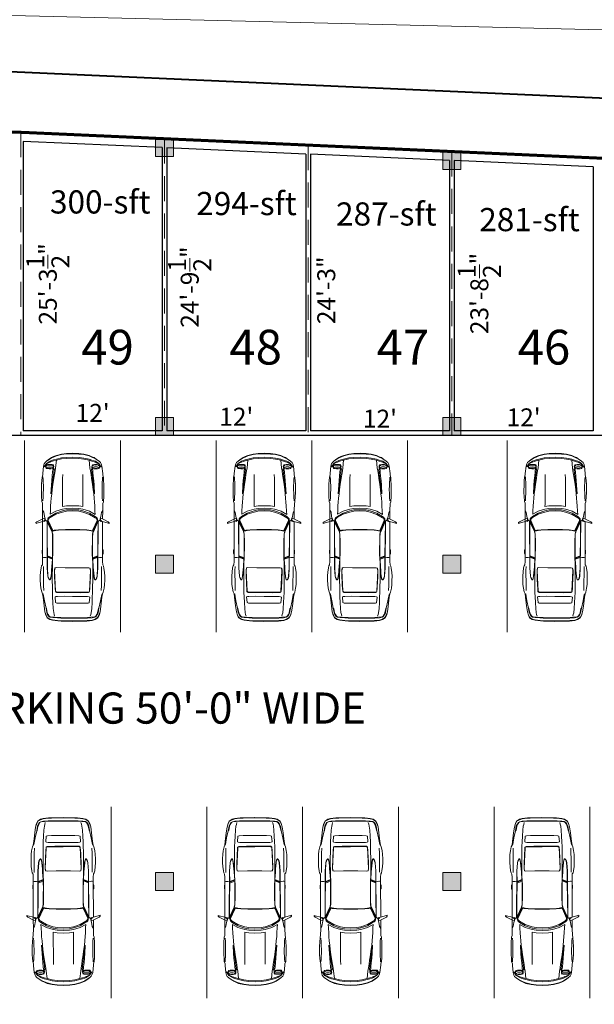
# Model space of a CAD drawing. Units: inches. Extents: x -754208 to 56007, y -177579 to -2171.
# Drawn here: x -750726 to -750150, y -3776 to -2789 of the extents above; entities that cross this region are included whole.
import ezdxf

# ---------------------------------------------------------------- set-up
doc = ezdxf.new("R2010")
doc.units = ezdxf.units.IN
doc.header["$LTSCALE"] = 50
doc.header["$MEASUREMENT"] = 0
doc.linetypes.add('DASHED', pattern=[0.75, 0.5, -0.25])
for name, color, linetype, lineweight in [('BLOCK', 7, 'Continuous', 30), ('BOUNDRY', 1, 'Continuous', 40), ('car', 7, 'Continuous', 15), ('center line', 7, 'DASHED', 20), ('column', 7, 'Continuous', 0), ('DIMENSION', 7, 'Continuous', 20), ('FURNITURE', 1, 'Continuous', 0), ('PLOT', 7, 'Continuous', 25), ('TEXT', 7, 'Continuous', 20)]:
    doc.layers.add(name, color=color, linetype=linetype, lineweight=lineweight)
doc.styles.add('T24', font='arial.ttf', dxfattribs={"height": 18})
doc.styles.add('T48', font='arial.ttf', dxfattribs={"height": 60})
doc.dimstyles.new('D24', dxfattribs={"dimtxt": 18, "dimasz": 3, "dimexe": 9, "dimexo": 3, "dimgap": 3, "dimtad": 0, "dimdec": 1, "dimzin": 0, "dimdsep": 46, "dimlunit": 4, "dimtxsty": 'T24', "dimblk": 'DOTBLANK', "dimcen": 24, "dimse1": 1, "dimse2": 1, "dimsd1": 1, "dimsd2": 1, "dimadec": 0, "dimazin": 0, "dimtfac": 1, "dimtdec": 1, "dimtofl": 0, "dimtmove": 0, "dimatfit": 3, "dimldrblk": 'OPEN30', "dimfxl": 0, "dimtolj": 1, "dimtzin": 0, "dimarcsym": 0})
doc.dimstyles.new('D48-1', dxfattribs={"dimtxt": 144, "dimasz": 6.5, "dimexe": 10.125, "dimexo": 4.25, "dimgap": 3, "dimtad": 0, "dimdec": 0, "dimzin": 0, "dimdsep": 46, "dimlunit": 4, "dimtxsty": 'T48', "dimblk": 'DOTBLANK', "dimcen": 24, "dimadec": 0, "dimazin": 0, "dimtfac": 1, "dimtdec": 0, "dimtofl": 0, "dimtmove": 0, "dimatfit": 3, "dimldrblk": 'OPEN30', "dimfxl": 0, "dimtolj": 1, "dimtzin": 0, "dimlwd": 5, "dimlwe": 5, "dimarcsym": 0})

# ---------------------------------------------------------------- blocks, each defined once
blk = doc.blocks.new('_DotBlank')
at = {"color": 0, "linetype": 'ByBlock', "lineweight": -2}
blk.add_line((-0.5, 0), (-1, 0), dxfattribs=at)
blk.add_circle((0, 0), 0.5, dxfattribs=at)
blk = doc.blocks.new('*D1904')
at = {"layer": 'Defpoints', "color": 0}
for p in [(-753671.24, -2805.37), (-749020.56, -2826.81), (-749022.77, -2918.06)]:
    blk.add_point(p, dxfattribs=at)
at = {"layer": 'DIMENSION', "color": 0, "lineweight": 5}
for p, q in [((-753671.14, -2801.12), (-753668.78, -2703.99)), ((-753662.53, -2714.27), (-751474.1, -2767.33)), ((-749027.06, -2826.65), (-751215.49, -2773.6)), ((-749022.67, -2913.81), (-749020.31, -2816.69))]:
    blk.add_line(p, q, dxfattribs=at)
at = {"layer": 'DIMENSION', "color": 0, "lineweight": 5, "xscale": 6.5, "yscale": 6.5, "zscale": 6.5}
for p, rotation in [((-753669.03, -2714.12), 178.6112181980751), ((-749020.56, -2826.81), 358.6112181980751)]:
    blk.add_blockref('_DotBlank', p, dxfattribs=dict(at, rotation=rotation))
at = {"layer": 'DIMENSION', "color": 0, "insert": (-751344.79, -2770.46), "char_height": 60, "attachment_point": 5, "rotation": 358.61122, "style": 'T48'}
blk.add_mtext('\\A1;387\'-6"', dxfattribs=at)
blk = doc.blocks.new('_Open30')
at = {"color": 0, "linetype": 'ByBlock', "lineweight": -2}
for p, q in [((-1, 0.27), (0, 0)), ((0, 0), (-1, -0.27)), ((0, 0), (-1, 0))]:
    blk.add_line(p, q, dxfattribs=at)
blk = doc.blocks.new('TYRTYRTUYUKUIK')
at = {"layer": 'column'}
h = blk.add_hatch(color=256, dxfattribs=at)
h.dxf.hatch_style = 1
h.paths.add_polyline_path([(-155011.55, -7468.71), (-155029.55, -7468.71), (-155029.55, -7486.71), (-155011.55, -7486.71)])
blk.add_lwpolyline([(-155011.55, -7468.71), (-155029.55, -7468.71), (-155029.55, -7486.71), (-155011.55, -7486.71)], close=True, dxfattribs=at)
blk = doc.blocks.new('*D1906')
at = {"layer": 'Defpoints', "color": 0}
for p in [(-749022.77, -2918.06), (-748975.49, -2945.86), (-750443.43, -5334.47)]:
    blk.add_point(p, dxfattribs=at)
at = {"layer": 'DIMENSION', "color": 0, "lineweight": 5}
for p, q in [((-749019.11, -2920.22), (-748966.76, -2950.99)), ((-748978.78, -2951.46), (-749619.99, -4042.11)), ((-750392.85, -5356.67), (-749751.64, -4266.03)), ((-750439.77, -5336.62), (-750387.42, -5367.4))]:
    blk.add_line(p, q, dxfattribs=at)
at = {"layer": 'DIMENSION', "color": 0, "lineweight": 5, "xscale": 6.5, "yscale": 6.5, "zscale": 6.5}
for p, rotation in [((-748975.49, -2945.86), 59.54774714256198), ((-750396.15, -5362.27), 239.547747142562)]:
    blk.add_blockref('_DotBlank', p, dxfattribs=dict(at, rotation=rotation))
at = {"layer": 'DIMENSION', "color": 0, "insert": (-749685.82, -4154.07), "char_height": 60, "attachment_point": 5, "rotation": 59.54775, "style": 'T48'}
blk.add_mtext('\\A1;233\'-7"', dxfattribs=at)
blk = doc.blocks.new('*D1966')
at = {"layer": 'Defpoints', "color": 0}
for p in [(-750725.24, -3188.53), (-750869.24, -3205.88), (-750725.24, -3205.88)]:
    blk.add_point(p, dxfattribs=at)
at = {"layer": 'DIMENSION', "color": 0, "insert": (-750797.24, -3188.53), "char_height": 18, "attachment_point": 5, "style": 'T24'}
blk.add_mtext("\\A1;12'", dxfattribs=at)
blk = doc.blocks.new('*D1968')
at = {"layer": 'Defpoints', "color": 0}
for p in [(-750581.24, -3183.3), (-750725.24, -3205.88), (-750581.24, -3205.88)]:
    blk.add_point(p, dxfattribs=at)
at = {"layer": 'DIMENSION', "color": 0, "insert": (-750653.24, -3183.3), "char_height": 18, "attachment_point": 5, "style": 'T24'}
blk.add_mtext("\\A1;12'", dxfattribs=at)
blk = doc.blocks.new('*D1969')
at = {"layer": 'Defpoints', "color": 0}
for p in [(-750725.24, -2902.14), (-750698.14, -2902.14), (-750725.24, -3205.88)]:
    blk.add_point(p, dxfattribs=at)
at = {"layer": 'DIMENSION', "color": 0, "insert": (-750698.14, -3054.01), "char_height": 18, "attachment_point": 5, "rotation": 90, "style": 'T24'}
blk.add_mtext('\\A1;25\'-3{\\H1x;\\S1/2;}"', dxfattribs=at)
blk = doc.blocks.new('*D1970')
at = {"layer": 'Defpoints', "color": 0}
for p in [(-750437.24, -3187.13), (-750581.24, -3205.88), (-750437.24, -3205.88)]:
    blk.add_point(p, dxfattribs=at)
at = {"layer": 'DIMENSION', "color": 0, "insert": (-750509.24, -3187.13), "char_height": 18, "attachment_point": 5, "style": 'T24'}
blk.add_mtext("\\A1;12'", dxfattribs=at)
blk = doc.blocks.new('*D1971')
at = {"layer": 'Defpoints', "color": 0}
for p in [(-750581.24, -2908.56), (-750555.93, -2908.56), (-750581.24, -3205.88)]:
    blk.add_point(p, dxfattribs=at)
at = {"layer": 'DIMENSION', "color": 0, "insert": (-750555.93, -3057.22), "char_height": 18, "attachment_point": 5, "rotation": 90, "style": 'T24'}
blk.add_mtext('\\A1;24\'-9{\\H1x;\\S1/2;}"', dxfattribs=at)
blk = doc.blocks.new('*D1972')
at = {"layer": 'Defpoints', "color": 0}
for p in [(-750293.24, -3189.09), (-750437.24, -3205.88), (-750293.24, -3205.88)]:
    blk.add_point(p, dxfattribs=at)
at = {"layer": 'DIMENSION', "color": 0, "insert": (-750365.24, -3189.09), "char_height": 18, "attachment_point": 5, "style": 'T24'}
blk.add_mtext("\\A1;12'", dxfattribs=at)
blk = doc.blocks.new('*D1973')
at = {"layer": 'Defpoints', "color": 0}
for p in [(-750437.24, -2914.99), (-750419.06, -2914.99), (-750437.24, -3205.88)]:
    blk.add_point(p, dxfattribs=at)
at = {"layer": 'DIMENSION', "color": 0, "insert": (-750419.06, -3060.44), "char_height": 18, "attachment_point": 5, "rotation": 90, "style": 'T24'}
blk.add_mtext('\\A1;24\'-3"', dxfattribs=at)
blk = doc.blocks.new('*D1974')
at = {"layer": 'Defpoints', "color": 0}
for p in [(-750293.24, -3187.78), (-750293.24, -3205.88), (-750149.24, -3205.88)]:
    blk.add_point(p, dxfattribs=at)
at = {"layer": 'DIMENSION', "color": 0, "insert": (-750221.24, -3187.78), "char_height": 18, "attachment_point": 5, "style": 'T24'}
blk.add_mtext("\\A1;12'", dxfattribs=at)
blk = doc.blocks.new('*D1975')
at = {"layer": 'Defpoints', "color": 0}
for p in [(-750293.24, -2921.42), (-750265.62, -2921.42), (-750293.24, -3205.88)]:
    blk.add_point(p, dxfattribs=at)
at = {"layer": 'DIMENSION', "color": 0, "insert": (-750265.62, -3063.65), "char_height": 18, "attachment_point": 5, "rotation": 90, "style": 'T24'}
blk.add_mtext('\\A1;23\'-8{\\H1x;\\S1/2;}"', dxfattribs=at)
blk = doc.blocks.new('*D1993')
at = {"layer": 'Defpoints', "color": 0}
for p in [(-750189.7, -3762.68), (-750157.04, -3781.88), (-750269.92, -3973.88)]:
    blk.add_point(p, dxfattribs=at)
at = {"layer": 'DIMENSION', "color": 0, "insert": (-750246.14, -3858.68), "char_height": 18, "attachment_point": 5, "rotation": 59.54775, "style": 'T24'}
blk.add_mtext('\\A1;18\'-6{\\H1x;\\S1/2;}"', dxfattribs=at)
blk = doc.blocks.new('DFADSFSF')
at = {"layer": 'car'}
for p, q in [((-160706.42, -43052.06), (-160709.14, -43052.43)), ((-160703.42, -43051.98), (-160706.42, -43052.06)), ((-160700.26, -43051.97), (-160703.42, -43051.98)), ((-160697.62, -43052.14), (-160700.26, -43051.97)), ((-160694.45, -43052.51), (-160697.62, -43052.14)), ((-160661.36, -43048.66), (-160661.99, -43048.66)), ((-160661.99, -43048.66), (-160661.72, -43049.38)), ((-160661.72, -43049.38), (-160660.61, -43053.52)), ((-160660.73, -43049.38), (-160661.36, -43048.66)), ((-160658.55, -43053.73), (-160660.73, -43049.38)), ((-160732.6, -43061.04), (-160732.03, -43058.98)), ((-160731.76, -43058.98), (-160732.33, -43061.04)), ((-160732.03, -43058.98), (-160730.71, -43056.98)), ((-160730.6, -43057.15), (-160731.76, -43058.98)), ((-160730.71, -43056.98), (-160728.95, -43056.07)), ((-160730.3, -43059.21), (-160730.64, -43061.12)), ((-160728.89, -43056.23), (-160730.6, -43057.15)), ((-160729.62, -43058.08), (-160730.3, -43059.21)), ((-160729.62, -43058.5), (-160730.08, -43059.43)), ((-160728.35, -43057.31), (-160729.62, -43058.08)), ((-160728.35, -43057.68), (-160729.62, -43058.5)), ((-160728.95, -43056.07), (-160726.36, -43055.35)), ((-160726.36, -43055.35), (-160728.89, -43056.23)), ((-160727, -43056.75), (-160728.35, -43057.31)), ((-160727, -43057.12), (-160728.35, -43057.68)), ((-160723.73, -43056.19), (-160727, -43056.75)), ((-160724, -43056.5), (-160727, -43057.12)), ((-160722.1, -43054.78), (-160726.36, -43055.35)), ((-160723.73, -43056.19), (-160724, -43056.5)), ((-160718.44, -43054.99), (-160723.73, -43056.19)), ((-160715.76, -43054.03), (-160722.1, -43054.78)), ((-160713.66, -43054.08), (-160718.44, -43054.99)), ((-160713.22, -43053.58), (-160715.76, -43054.03)), ((-160713.22, -43053.83), (-160713.66, -43054.08)), ((-160711.95, -43053.06), (-160713.22, -43053.58)), ((-160709.14, -43052.43), (-160711.95, -43053.06)), ((-160707.24, -43054.35), (-160710.92, -43054.45)), ((-160703.58, -43054.34), (-160707.24, -43054.35)), ((-160700.04, -43054.24), (-160703.58, -43054.34)), ((-160703.14, -43058.98), (-160703.11, -43058.61)), ((-160702.9, -43059.22), (-160703.14, -43058.98)), ((-160703.11, -43058.61), (-160702.74, -43058.32)), ((-160702.95, -43058.99), (-160702.93, -43058.69)), ((-160702.76, -43059.22), (-160702.95, -43058.99)), ((-160702.93, -43058.69), (-160702.61, -43058.42)), ((-160702.24, -43059.55), (-160702.9, -43059.22)), ((-160701.98, -43059.51), (-160702.76, -43059.22)), ((-160702.74, -43058.32), (-160701.5, -43057.71)), ((-160702.61, -43058.42), (-160701.45, -43057.85)), ((-160701.5, -43057.71), (-160700.34, -43057.43)), ((-160701.45, -43057.85), (-160700.35, -43057.54)), ((-160700.35, -43057.54), (-160694.36, -43057.11)), ((-160700.34, -43057.43), (-160694.36, -43057.03)), ((-160696.33, -43054.24), (-160700.04, -43054.24)), ((-160693.34, -43054.33), (-160696.33, -43054.24)), ((-160693, -43052.87), (-160694.45, -43052.51)), ((-160694.36, -43057.03), (-160660.36, -43056.73)), ((-160694.36, -43057.11), (-160686.47, -43057.12)), ((-160692.09, -43053.41), (-160693, -43052.87)), ((-160689.76, -43053.58), (-160692.09, -43053.41)), ((-160686.56, -43053.59), (-160689.76, -43053.58)), ((-160686.63, -43057.12), (-160688.08, -43060.74)), ((-160686.1, -43057.11), (-160687.56, -43060.77)), ((-160685.56, -43057.11), (-160687.03, -43060.79)), ((-160686.83, -43054.27), (-160686.56, -43053.59)), ((-160686.83, -43054.83), (-160686.83, -43054.27)), ((-160686.74, -43055.84), (-160686.83, -43054.83)), ((-160686.47, -43056.76), (-160686.74, -43055.84)), ((-160660.61, -43053.51), (-160686.56, -43053.59)), ((-160686.47, -43057.12), (-160686.47, -43056.76)), ((-160686.47, -43057.12), (-160685.56, -43057.11)), ((-160685.56, -43057.11), (-160673.61, -43056.96)), ((-160684.48, -43053.56), (-160685.47, -43053.56)), ((-160683.75, -43053.2), (-160684.48, -43053.56)), ((-160681.4, -43053.2), (-160683.75, -43053.2)), ((-160680.94, -43053.56), (-160681.4, -43053.2)), ((-160680.76, -43053.56), (-160680.94, -43053.56)), ((-160673.61, -43056.96), (-160660.76, -43056.81)), ((-160661.2, -43057.15), (-160667.96, -43060.24)), ((-160660.56, -43057.15), (-160667.31, -43060.24)), ((-160660.18, -43057.22), (-160667, -43060.34)), ((-160659.84, -43057.62), (-160666.63, -43060.71)), ((-160660.49, -43056.91), (-160661.2, -43057.15)), ((-160660.76, -43056.81), (-160660.49, -43056.91)), ((-160660.61, -43053.52), (-160660.43, -43054.28)), ((-160659.86, -43056.91), (-160660.56, -43057.15)), ((-160660.25, -43054.9), (-160660.45, -43055.18)), ((-160660.45, -43055.18), (-160658.19, -43055.18)), ((-160660.43, -43054.28), (-160659.72, -43054.46)), ((-160660.36, -43056.65), (-160659.64, -43055.68)), ((-160660.36, -43056.73), (-160659.86, -43056.91)), ((-160659.72, -43054.46), (-160660.25, -43054.9)), ((-160659.4, -43057.2), (-160660.18, -43057.22)), ((-160658.92, -43057.68), (-160659.84, -43057.62)), ((-160659.64, -43055.68), (-160656.91, -43054.76)), ((-160658.68, -43057.26), (-160659.4, -43057.2)), ((-160658.18, -43058.31), (-160658.92, -43057.68)), ((-160658, -43057.63), (-160658.68, -43057.26)), ((-160652.39, -43053.5), (-160658.66, -43053.5)), ((-160658.19, -43055.18), (-160658.55, -43053.73)), ((-160657.79, -43058.9), (-160658.18, -43058.31)), ((-160657.34, -43058.31), (-160658, -43057.63)), ((-160655.31, -43063.06), (-160657.79, -43058.9)), ((-160656.91, -43058.9), (-160657.34, -43058.31)), ((-160656.91, -43054.76), (-160653.83, -43054.27)), ((-160654.39, -43063.06), (-160656.91, -43058.9)), ((-160653.04, -43059.17), (-160655.33, -43058.99)), ((-160655.33, -43058.99), (-160653.07, -43063.05)), ((-160653.83, -43054.27), (-160652.39, -43053.5)), ((-160649.12, -43059.34), (-160653.04, -43059.17)), ((-160647.32, -43053.42), (-160652.39, -43053.5)), ((-160646.13, -43053), (-160647.32, -43053.42)), ((-160642.14, -43052.75), (-160646.13, -43053)), ((-160643.05, -43053.8), (-160645.43, -43053.63)), ((-160640.02, -43053.88), (-160643.05, -43053.8)), ((-160639.78, -43052.6), (-160642.14, -43052.75)), ((-160637.24, -43054), (-160640.02, -43053.88)), ((-160637.25, -43052.59), (-160639.78, -43052.6)), ((-160635.15, -43052.59), (-160637.25, -43052.59)), ((-160634.61, -43053.98), (-160637.24, -43054)), ((-160632.99, -43052.68), (-160635.15, -43052.59)), ((-160631.99, -43053.85), (-160634.61, -43053.98)), ((-160631.08, -43052.82), (-160632.99, -43052.68)), ((-160629.9, -43053.72), (-160631.99, -43053.85)), ((-160628.36, -43052.98), (-160631.08, -43052.82)), ((-160628.09, -43053.64), (-160629.9, -43053.72)), ((-160626.64, -43053.51), (-160628.36, -43052.98)), ((-160625.55, -43053.51), (-160626.64, -43053.51)), ((-160620.29, -43054.05), (-160625.55, -43053.51)), ((-160622.07, -43057.32), (-160622.11, -43058.22)), ((-160622.11, -43058.22), (-160622.11, -43058.76)), ((-160622.11, -43058.76), (-160622.07, -43059.68)), ((-160621.89, -43056.23), (-160622.07, -43057.32)), ((-160621.17, -43055.73), (-160621.89, -43056.23)), ((-160621.56, -43058.54), (-160621.48, -43057.64)), ((-160621.48, -43059.44), (-160621.56, -43058.54)), ((-160621.48, -43057.64), (-160621.23, -43056.72)), ((-160621.23, -43056.72), (-160620.87, -43056.09)), ((-160620.57, -43055.51), (-160621.17, -43055.73)), ((-160620.87, -43056.09), (-160620.42, -43055.88)), ((-160618.66, -43056.14), (-160620.85, -43054.56)), ((-160620.85, -43054.56), (-160618.29, -43056.3)), ((-160619.84, -43055.68), (-160620.57, -43055.51)), ((-160620.42, -43055.88), (-160619.56, -43056.14)), ((-160618.56, -43054.59), (-160620.29, -43054.05)), ((-160620.09, -43057.57), (-160620.15, -43058.59)), ((-160620.15, -43058.59), (-160620.07, -43059.52)), ((-160619.94, -43058.59), (-160620.1, -43059.5)), ((-160619.97, -43056.86), (-160620.09, -43057.57)), ((-160620.07, -43057.65), (-160619.94, -43058.59)), ((-160619.77, -43056.32), (-160619.97, -43056.86)), ((-160619.11, -43055.87), (-160619.84, -43055.68)), ((-160619.56, -43056.14), (-160619.77, -43056.32)), ((-160619.33, -43056.32), (-160619.56, -43056.14)), ((-160619.14, -43056.86), (-160619.33, -43056.32)), ((-160619, -43057.65), (-160619.14, -43056.86)), ((-160618.97, -43058.59), (-160619, -43057.65)), ((-160619, -43059.51), (-160618.97, -43058.59)), ((-160617.66, -43058.03), (-160618.66, -43056.14)), ((-160617.57, -43055.13), (-160618.56, -43054.59)), ((-160618.29, -43056.3), (-160617.11, -43058.03)), ((-160617.3, -43058.83), (-160617.66, -43058.03)), ((-160616.57, -43056.22), (-160617.57, -43055.13)), ((-160616.92, -43059.83), (-160617.3, -43058.83)), ((-160617.11, -43058.03), (-160616.65, -43058.83)), ((-160616.65, -43058.83), (-160616.21, -43059.83)), ((-160614.85, -43058.76), (-160616.57, -43056.22)), ((-160615.48, -43057.68), (-160616.57, -43056.22)), ((-160613.98, -43059.84), (-160615.48, -43057.68)), ((-160614.25, -43059.84), (-160614.85, -43058.76)), ((-160733.16, -43067.25), (-160733.06, -43064.89)), ((-160733.06, -43064.89), (-160732.6, -43061.04)), ((-160732.77, -43064.61), (-160732.86, -43066.98)), ((-160732.33, -43061.04), (-160732.77, -43064.61)), ((-160730.86, -43064.51), (-160730.95, -43066.95)), ((-160730.64, -43061.12), (-160730.86, -43064.51)), ((-160730.59, -43064.48), (-160730.62, -43066.93)), ((-160730.08, -43059.43), (-160730.59, -43064.48)), ((-160728.34, -43062.11), (-160729.61, -43062.48)), ((-160726.99, -43061.8), (-160728.34, -43062.11)), ((-160724, -43061.41), (-160726.99, -43061.8)), ((-160719.67, -43061.16), (-160724, -43061.41)), ((-160720.12, -43066.95), (-160720.02, -43064.04)), ((-160720.02, -43064.04), (-160719.68, -43063.16)), ((-160719.68, -43063.16), (-160715.58, -43062.8)), ((-160715.6, -43060.97), (-160719.67, -43061.16)), ((-160712.21, -43060.82), (-160715.6, -43060.97)), ((-160715.58, -43062.8), (-160715.31, -43063.38)), ((-160715.31, -43063.38), (-160715.13, -43064.48)), ((-160715.13, -43064.48), (-160715.09, -43069.4)), ((-160712.31, -43063.79), (-160712.4, -43069.39)), ((-160712.01, -43063.3), (-160712.31, -43063.79)), ((-160708.23, -43060.76), (-160712.21, -43060.82)), ((-160712.04, -43069.48), (-160711.98, -43063.89)), ((-160711.63, -43062.98), (-160712.01, -43063.3)), ((-160711.98, -43063.89), (-160711.7, -43063.39)), ((-160711.7, -43063.39), (-160711.32, -43063.08)), ((-160708.95, -43062.81), (-160711.63, -43062.98)), ((-160711.32, -43063.08), (-160696.19, -43062.37)), ((-160707.3, -43062.71), (-160708.95, -43062.81)), ((-160703.6, -43060.71), (-160708.23, -43060.76)), ((-160705.43, -43062.59), (-160707.3, -43062.71)), ((-160703.98, -43062.54), (-160705.43, -43062.59)), ((-160701.48, -43062.41), (-160703.98, -43062.54)), ((-160690.63, -43060.72), (-160703.6, -43060.71)), ((-160700.7, -43059.81), (-160702.24, -43059.55)), ((-160700.36, -43059.77), (-160701.98, -43059.51)), ((-160698.66, -43062.32), (-160701.48, -43062.41)), ((-160698.1, -43060.1), (-160700.7, -43059.81)), ((-160697.86, -43060.01), (-160700.36, -43059.77)), ((-160696.06, -43062.27), (-160698.66, -43062.32)), ((-160696.06, -43060.28), (-160698.1, -43060.1)), ((-160696.08, -43060.21), (-160697.86, -43060.01)), ((-160696.19, -43062.37), (-160694.57, -43062.7)), ((-160693.44, -43060.39), (-160696.08, -43060.21)), ((-160693.44, -43060.54), (-160696.06, -43060.28)), ((-160694.44, -43062.6), (-160696.06, -43062.27)), ((-160694.17, -43063.64), (-160694.44, -43062.6)), ((-160694.33, -43070.18), (-160694.17, -43063.64)), ((-160688.1, -43060.74), (-160693.44, -43060.39)), ((-160690.63, -43060.72), (-160693.44, -43060.54)), ((-160687.63, -43060.92), (-160690.63, -43060.72)), ((-160687.03, -43060.79), (-160688.1, -43060.74)), ((-160684.16, -43061.01), (-160687.63, -43060.92)), ((-160680.76, -43060.88), (-160687.03, -43060.79)), ((-160680.75, -43061.01), (-160684.16, -43061.01)), ((-160678.34, -43060.85), (-160680.76, -43060.88)), ((-160675.04, -43061), (-160680.75, -43061.01)), ((-160675.03, -43060.84), (-160678.34, -43060.85)), ((-160669.84, -43060.87), (-160675.04, -43061)), ((-160671.91, -43060.84), (-160675.03, -43060.84)), ((-160669.58, -43060.76), (-160671.91, -43060.84)), ((-160668.27, -43060.58), (-160669.84, -43060.87)), ((-160668.91, -43060.58), (-160669.58, -43060.76)), ((-160668.41, -43060.41), (-160668.91, -43060.58)), ((-160667.96, -43060.24), (-160668.41, -43060.41)), ((-160667.77, -43060.41), (-160668.27, -43060.58)), ((-160667.31, -43060.24), (-160667.77, -43060.41)), ((-160667.41, -43060.55), (-160667.58, -43061.08)), ((-160667.58, -43061.08), (-160667.41, -43061.93)), ((-160667, -43060.34), (-160667.41, -43060.55)), ((-160667.41, -43061.93), (-160667.19, -43063.07)), ((-160667.04, -43060.95), (-160667.2, -43061.29)), ((-160667.2, -43061.29), (-160666.99, -43062.03)), ((-160667.19, -43063.07), (-160666.95, -43065.07)), ((-160666.63, -43060.71), (-160667.04, -43060.95)), ((-160666.99, -43062.03), (-160666.66, -43065.13)), ((-160666.95, -43065.07), (-160666.68, -43070.16)), ((-160666.66, -43065.13), (-160666.46, -43070.16)), ((-160653.67, -43067.95), (-160655.31, -43063.06)), ((-160652.76, -43067.95), (-160654.39, -43063.06)), ((-160653.07, -43063.05), (-160651.62, -43067.95)), ((-160646.48, -43059.52), (-160649.12, -43059.34)), ((-160643.5, -43059.79), (-160646.48, -43059.52)), ((-160640.32, -43060.08), (-160643.5, -43059.79)), ((-160640.32, -43059.41), (-160635.69, -43060.19)), ((-160634.14, -43059.82), (-160640.32, -43059.41)), ((-160637.24, -43060.44), (-160640.32, -43060.08)), ((-160631.82, -43061.16), (-160637.24, -43060.44)), ((-160635.69, -43060.19), (-160631.26, -43060.7)), ((-160630.78, -43060.05), (-160634.14, -43059.82)), ((-160629.19, -43061.59), (-160631.82, -43061.16)), ((-160631.26, -43060.7), (-160628.25, -43061.06)), ((-160627.41, -43060.37), (-160630.78, -43060.05)), ((-160626.27, -43062.02), (-160629.19, -43061.59)), ((-160628.25, -43061.06), (-160625.15, -43061.45)), ((-160624.47, -43060.65), (-160627.41, -43060.37)), ((-160623.59, -43062.44), (-160626.27, -43062.02)), ((-160625.15, -43061.45), (-160622.04, -43061.77)), ((-160622.86, -43060.78), (-160624.47, -43060.65)), ((-160621.35, -43062.81), (-160623.59, -43062.44)), ((-160622.04, -43061.77), (-160622.86, -43060.78)), ((-160622.07, -43059.68), (-160621.88, -43060.77)), ((-160621.88, -43060.77), (-160621.17, -43061.41)), ((-160621.23, -43060.36), (-160621.48, -43059.44)), ((-160615.93, -43063.37), (-160621.35, -43062.81)), ((-160620.87, -43060.94), (-160621.23, -43060.36)), ((-160621.17, -43061.41), (-160620.56, -43061.48)), ((-160620.41, -43061.17), (-160620.87, -43060.94)), ((-160620.56, -43061.48), (-160619.83, -43061.31)), ((-160620.14, -43061.12), (-160620.41, -43061.17)), ((-160619.56, -43060.98), (-160620.14, -43061.12)), ((-160620.07, -43059.52), (-160619.98, -43060.26)), ((-160619.98, -43060.26), (-160619.78, -43060.8)), ((-160619.83, -43061.31), (-160619.1, -43060.85)), ((-160619.78, -43060.8), (-160619.56, -43060.98)), ((-160619.56, -43060.98), (-160619.32, -43060.81)), ((-160619.32, -43060.81), (-160619.14, -43060.32)), ((-160619.14, -43060.32), (-160619, -43059.51)), ((-160616.43, -43061.38), (-160616.92, -43059.83)), ((-160615.93, -43063.37), (-160616.43, -43061.38)), ((-160616.21, -43059.83), (-160615.71, -43061.38)), ((-160614.97, -43067.18), (-160615.93, -43063.37)), ((-160615.71, -43061.38), (-160615.2, -43063.37)), ((-160615.2, -43063.37), (-160614.24, -43067.18)), ((-160613.57, -43061.39), (-160614.25, -43059.84)), ((-160613.3, -43061.39), (-160613.98, -43059.84)), ((-160612.71, -43063.38), (-160613.57, -43061.39)), ((-160612.44, -43063.38), (-160613.3, -43061.39)), ((-160611.76, -43067.19), (-160612.71, -43063.38)), ((-160611.48, -43067.19), (-160612.44, -43063.38)), ((-160733.31, -43075.47), (-160733.16, -43067.25)), ((-160732.86, -43066.98), (-160732.95, -43075.48)), ((-160730.95, -43066.95), (-160730.93, -43084)), ((-160730.6, -43084.02), (-160730.62, -43066.93)), ((-160720.11, -43075.46), (-160720.12, -43066.95)), ((-160715.09, -43069.4), (-160715.09, -43075.46)), ((-160712.4, -43069.39), (-160712.39, -43075.45)), ((-160712.03, -43075.47), (-160712.04, -43069.48)), ((-160694.34, -43075.45), (-160694.33, -43070.18)), ((-160666.68, -43070.16), (-160666.7, -43075.4)), ((-160666.46, -43070.16), (-160666.42, -43075.4)), ((-160653.04, -43070.86), (-160653.67, -43067.95)), ((-160652.85, -43075.39), (-160653.04, -43070.86)), ((-160652.12, -43070.86), (-160652.76, -43067.95)), ((-160651.93, -43075.39), (-160652.12, -43070.86)), ((-160651.62, -43067.95), (-160651.07, -43070.86)), ((-160651.07, -43070.86), (-160650.88, -43075.39)), ((-160649.21, -43070.86), (-160649.66, -43067.95)), ((-160649.66, -43067.95), (-160648, -43067.96)), ((-160649.02, -43075.38), (-160649.21, -43070.86)), ((-160648, -43067.96), (-160629.19, -43068)), ((-160629.19, -43068), (-160626.27, -43068.03)), ((-160614.56, -43070.81), (-160614.97, -43067.18)), ((-160614.33, -43075.35), (-160614.56, -43070.81)), ((-160614.24, -43067.18), (-160613.83, -43070.8)), ((-160613.83, -43070.8), (-160613.6, -43075.34)), ((-160611.34, -43070.81), (-160611.76, -43067.19)), ((-160611.07, -43070.81), (-160611.48, -43067.19)), ((-160611.1, -43075.34), (-160611.34, -43070.81)), ((-160610.84, -43075.34), (-160611.07, -43070.81)), ((-160733.31, -43075.49), (-160733.14, -43083.7)), ((-160732.84, -43083.98), (-160732.95, -43075.48)), ((-160720.11, -43075.46), (-160720.1, -43083.97)), ((-160715.08, -43081.52), (-160715.09, -43075.46)), ((-160712.38, -43081.52), (-160712.39, -43075.45)), ((-160712.03, -43075.44), (-160712.03, -43081.43)), ((-160694.34, -43075.42), (-160694.32, -43080.69)), ((-160694.32, -43080.69), (-160694.14, -43087.22)), ((-160666.93, -43085.73), (-160666.67, -43080.65)), ((-160666.67, -43080.65), (-160666.7, -43075.4)), ((-160666.64, -43085.67), (-160666.45, -43080.65)), ((-160666.45, -43080.65), (-160666.42, -43075.4)), ((-160653.03, -43079.92), (-160653.65, -43082.82)), ((-160652.85, -43075.39), (-160653.03, -43079.92)), ((-160652.11, -43079.92), (-160652.74, -43082.82)), ((-160651.93, -43075.39), (-160652.11, -43079.92)), ((-160651.6, -43082.82), (-160651.06, -43079.91)), ((-160651.06, -43079.91), (-160650.88, -43075.39)), ((-160649.2, -43079.91), (-160649.65, -43082.82)), ((-160649.02, -43075.38), (-160649.2, -43079.91)), ((-160614.55, -43079.89), (-160614.95, -43083.51)), ((-160614.33, -43075.35), (-160614.55, -43079.89)), ((-160614.22, -43083.51), (-160613.82, -43079.89)), ((-160613.82, -43079.89), (-160613.6, -43075.34)), ((-160611.33, -43079.87), (-160611.74, -43083.5)), ((-160611.06, -43079.87), (-160611.47, -43083.5)), ((-160611.1, -43075.34), (-160611.33, -43079.87)), ((-160610.84, -43075.34), (-160611.06, -43079.87)), ((-160610.84, -43075.34), (-160610.84, -43075.34)), ((-160733.14, -43083.7), (-160733.04, -43086.07)), ((-160733.04, -43086.07), (-160732.57, -43089.91)), ((-160732.74, -43086.34), (-160732.84, -43083.98)), ((-160732.29, -43089.91), (-160732.74, -43086.34)), ((-160730.84, -43086.44), (-160730.93, -43084)), ((-160730.61, -43089.83), (-160730.84, -43086.44)), ((-160730.56, -43086.47), (-160730.6, -43084.02)), ((-160730.04, -43091.52), (-160730.56, -43086.47)), ((-160720.1, -43083.97), (-160720, -43086.88)), ((-160720, -43086.88), (-160719.65, -43087.76)), ((-160719.65, -43087.76), (-160715.56, -43088.11)), ((-160715.56, -43088.11), (-160715.29, -43087.53)), ((-160715.29, -43087.53), (-160715.1, -43086.43)), ((-160715.1, -43086.43), (-160715.08, -43081.52)), ((-160712.28, -43087.12), (-160712.38, -43081.52)), ((-160711.98, -43087.6), (-160712.28, -43087.12)), ((-160712.03, -43081.43), (-160711.96, -43087.02)), ((-160711.6, -43087.92), (-160711.98, -43087.6)), ((-160711.96, -43087.02), (-160711.67, -43087.52)), ((-160711.67, -43087.52), (-160711.29, -43087.82)), ((-160708.93, -43088.09), (-160711.6, -43087.92)), ((-160711.29, -43087.82), (-160696.16, -43088.5)), ((-160694.14, -43087.22), (-160694.41, -43088.26)), ((-160667.38, -43088.88), (-160667.16, -43087.74)), ((-160667.16, -43087.74), (-160666.93, -43085.73)), ((-160666.96, -43088.78), (-160666.64, -43085.67)), ((-160655.28, -43087.73), (-160657.75, -43091.89)), ((-160654.37, -43087.72), (-160656.87, -43091.88)), ((-160655.29, -43091.8), (-160653.04, -43087.72)), ((-160653.65, -43082.82), (-160655.28, -43087.73)), ((-160652.74, -43082.82), (-160654.37, -43087.72)), ((-160653.04, -43087.72), (-160651.6, -43082.82)), ((-160649.65, -43082.82), (-160647.99, -43082.81)), ((-160647.99, -43082.81), (-160629.17, -43082.72)), ((-160629.17, -43082.72), (-160626.25, -43082.68)), ((-160621.32, -43087.9), (-160623.56, -43088.27)), ((-160615.9, -43087.32), (-160621.32, -43087.9)), ((-160615.9, -43087.32), (-160616.4, -43089.32)), ((-160614.95, -43083.51), (-160615.9, -43087.32)), ((-160615.68, -43089.31), (-160615.17, -43087.32)), ((-160615.17, -43087.32), (-160614.22, -43083.51)), ((-160612.69, -43087.31), (-160613.54, -43089.3)), ((-160612.41, -43087.31), (-160613.27, -43089.3)), ((-160611.74, -43083.5), (-160612.69, -43087.31)), ((-160611.47, -43083.5), (-160612.41, -43087.31)), ((-160732.57, -43089.91), (-160731.99, -43091.97)), ((-160731.72, -43091.97), (-160732.29, -43089.91)), ((-160731.99, -43091.97), (-160730.67, -43093.97)), ((-160730.56, -43093.8), (-160731.72, -43091.97)), ((-160730.67, -43093.97), (-160728.9, -43094.88)), ((-160730.26, -43091.74), (-160730.61, -43089.83)), ((-160728.85, -43094.71), (-160730.56, -43093.8)), ((-160729.58, -43092.87), (-160730.26, -43091.74)), ((-160729.58, -43092.45), (-160730.04, -43091.52)), ((-160728.31, -43088.83), (-160729.59, -43088.46)), ((-160728.31, -43093.26), (-160729.58, -43092.45)), ((-160728.31, -43093.63), (-160729.58, -43092.87)), ((-160728.9, -43094.88), (-160726.31, -43095.59)), ((-160726.31, -43095.59), (-160728.85, -43094.71)), ((-160726.96, -43089.14), (-160728.31, -43088.83)), ((-160726.96, -43093.82), (-160728.31, -43093.26)), ((-160726.96, -43094.19), (-160728.31, -43093.63)), ((-160723.97, -43089.52), (-160726.96, -43089.14)), ((-160723.96, -43094.43), (-160726.96, -43093.82)), ((-160723.69, -43094.74), (-160726.96, -43094.19)), ((-160719.64, -43089.76), (-160723.97, -43089.52)), ((-160723.69, -43094.74), (-160723.96, -43094.43)), ((-160718.39, -43095.94), (-160723.69, -43094.74)), ((-160715.57, -43089.95), (-160719.64, -43089.76)), ((-160712.18, -43090.09), (-160715.57, -43089.95)), ((-160708.19, -43090.13), (-160712.18, -43090.09)), ((-160707.27, -43088.19), (-160708.93, -43088.09)), ((-160703.57, -43090.18), (-160708.19, -43090.13)), ((-160705.4, -43088.3), (-160707.27, -43088.19)), ((-160703.95, -43088.35), (-160705.4, -43088.3)), ((-160701.45, -43088.47), (-160703.95, -43088.35)), ((-160690.6, -43090.14), (-160703.57, -43090.18)), ((-160702.86, -43091.66), (-160703.11, -43091.91)), ((-160703.11, -43091.91), (-160703.07, -43092.28)), ((-160703.07, -43092.28), (-160702.7, -43092.57)), ((-160702.72, -43091.66), (-160702.91, -43091.9)), ((-160702.91, -43091.9), (-160702.9, -43092.2)), ((-160702.9, -43092.2), (-160702.57, -43092.47)), ((-160702.21, -43091.34), (-160702.86, -43091.66)), ((-160701.94, -43091.38), (-160702.72, -43091.66)), ((-160702.7, -43092.57), (-160701.46, -43093.17)), ((-160702.57, -43092.47), (-160701.41, -43093.03)), ((-160700.66, -43091.07), (-160702.21, -43091.34)), ((-160700.32, -43091.12), (-160701.94, -43091.38)), ((-160701.46, -43093.17), (-160700.3, -43093.45)), ((-160698.63, -43088.55), (-160701.45, -43088.47)), ((-160701.41, -43093.03), (-160700.31, -43093.34)), ((-160698.06, -43090.77), (-160700.66, -43091.07)), ((-160697.82, -43090.87), (-160700.32, -43091.12)), ((-160700.31, -43093.34), (-160694.32, -43093.76)), ((-160700.3, -43093.45), (-160694.32, -43093.84)), ((-160696.03, -43088.6), (-160698.63, -43088.55)), ((-160696.02, -43090.6), (-160698.06, -43090.77)), ((-160696.04, -43090.67), (-160697.82, -43090.87)), ((-160696.16, -43088.5), (-160694.54, -43088.16)), ((-160693.41, -43090.48), (-160696.04, -43090.67)), ((-160694.41, -43088.26), (-160696.03, -43088.6)), ((-160693.41, -43090.33), (-160696.02, -43090.6)), ((-160694.32, -43093.76), (-160686.43, -43093.74)), ((-160694.32, -43093.84), (-160660.32, -43094.07)), ((-160688.06, -43090.11), (-160693.41, -43090.48)), ((-160690.6, -43090.14), (-160693.41, -43090.33)), ((-160687.59, -43089.93), (-160690.6, -43090.14)), ((-160687, -43090.06), (-160688.06, -43090.11)), ((-160686.59, -43093.74), (-160688.05, -43090.11)), ((-160684.13, -43089.84), (-160687.59, -43089.93)), ((-160686.06, -43093.74), (-160687.53, -43090.09)), ((-160680.73, -43089.96), (-160687, -43090.06)), ((-160685.52, -43093.73), (-160687, -43090.06)), ((-160686.7, -43095.01), (-160686.78, -43096.02)), ((-160686.43, -43094.09), (-160686.7, -43095.01)), ((-160686.43, -43093.74), (-160685.52, -43093.73)), ((-160686.43, -43093.74), (-160686.43, -43094.09)), ((-160685.52, -43093.73), (-160673.57, -43093.86)), ((-160680.72, -43089.83), (-160684.13, -43089.84)), ((-160678.3, -43089.98), (-160680.73, -43089.96)), ((-160675.01, -43089.83), (-160680.72, -43089.83)), ((-160675, -43089.99), (-160678.3, -43089.98)), ((-160669.8, -43089.94), (-160675.01, -43089.83)), ((-160671.88, -43089.98), (-160675, -43089.99)), ((-160673.57, -43093.86), (-160660.72, -43093.98)), ((-160669.54, -43090.05), (-160671.88, -43089.98)), ((-160668.23, -43090.23), (-160669.8, -43089.94)), ((-160668.88, -43090.23), (-160669.54, -43090.05)), ((-160668.38, -43090.4), (-160668.88, -43090.23)), ((-160667.92, -43090.57), (-160668.38, -43090.4)), ((-160667.74, -43090.4), (-160668.23, -43090.23)), ((-160661.16, -43093.65), (-160667.92, -43090.57)), ((-160667.28, -43090.57), (-160667.74, -43090.4)), ((-160667.55, -43089.73), (-160667.38, -43088.88)), ((-160667.38, -43090.26), (-160667.55, -43089.73)), ((-160666.97, -43090.47), (-160667.38, -43090.26)), ((-160660.52, -43093.65), (-160667.28, -43090.57)), ((-160667.17, -43089.52), (-160666.96, -43088.78)), ((-160667.01, -43089.85), (-160667.17, -43089.52)), ((-160666.6, -43090.1), (-160667.01, -43089.85)), ((-160660.14, -43093.57), (-160666.97, -43090.47)), ((-160659.8, -43093.17), (-160666.6, -43090.1)), ((-160660.45, -43093.88), (-160661.16, -43093.65)), ((-160660.72, -43093.98), (-160660.45, -43093.88)), ((-160659.82, -43093.88), (-160660.52, -43093.65)), ((-160660.32, -43094.07), (-160659.82, -43093.88)), ((-160660.32, -43094.14), (-160659.59, -43095.12)), ((-160659.36, -43093.59), (-160660.14, -43093.57)), ((-160658.88, -43093.11), (-160659.8, -43093.17)), ((-160659.59, -43095.12), (-160656.87, -43096.03)), ((-160658.64, -43093.53), (-160659.36, -43093.59)), ((-160658.15, -43092.48), (-160658.88, -43093.11)), ((-160657.96, -43093.16), (-160658.64, -43093.53)), ((-160657.75, -43091.89), (-160658.15, -43092.48)), ((-160657.31, -43092.48), (-160657.96, -43093.16)), ((-160656.87, -43091.88), (-160657.31, -43092.48)), ((-160653, -43091.61), (-160655.29, -43091.8)), ((-160649.08, -43091.43), (-160653, -43091.61)), ((-160646.44, -43091.24), (-160649.08, -43091.43)), ((-160643.46, -43090.97), (-160646.44, -43091.24)), ((-160640.28, -43090.67), (-160643.46, -43090.97)), ((-160637.2, -43090.3), (-160640.28, -43090.67)), ((-160640.28, -43091.33), (-160635.66, -43090.55)), ((-160634.11, -43090.92), (-160640.28, -43091.33)), ((-160631.79, -43089.57), (-160637.2, -43090.3)), ((-160635.66, -43090.55), (-160631.23, -43090.02)), ((-160630.75, -43090.68), (-160634.11, -43090.92)), ((-160629.16, -43089.13), (-160631.79, -43089.57)), ((-160631.23, -43090.02), (-160628.22, -43089.66)), ((-160627.38, -43090.35), (-160630.75, -43090.68)), ((-160626.24, -43088.7), (-160629.16, -43089.13)), ((-160628.22, -43089.66), (-160625.12, -43089.26)), ((-160624.44, -43090.07), (-160627.38, -43090.35)), ((-160623.56, -43088.27), (-160626.24, -43088.7)), ((-160625.12, -43089.26), (-160622.01, -43088.94)), ((-160622.83, -43089.93), (-160624.44, -43090.07)), ((-160622.01, -43088.94), (-160622.83, -43089.93)), ((-160622.07, -43091.94), (-160622.04, -43091.03)), ((-160622.07, -43092.49), (-160622.07, -43091.94)), ((-160622.03, -43093.39), (-160622.07, -43092.49)), ((-160622.04, -43091.03), (-160621.85, -43089.94)), ((-160621.85, -43094.48), (-160622.03, -43093.39)), ((-160621.85, -43089.94), (-160621.13, -43089.3)), ((-160621.13, -43094.97), (-160621.85, -43094.48)), ((-160621.44, -43091.26), (-160621.53, -43092.17)), ((-160621.53, -43092.17), (-160621.44, -43093.07)), ((-160621.19, -43090.35), (-160621.44, -43091.26)), ((-160621.44, -43093.07), (-160621.19, -43093.98)), ((-160620.84, -43089.77), (-160621.19, -43090.35)), ((-160621.19, -43093.98), (-160620.83, -43094.62)), ((-160621.13, -43089.3), (-160620.53, -43089.22)), ((-160620.52, -43095.2), (-160621.13, -43094.97)), ((-160620.38, -43089.53), (-160620.84, -43089.77)), ((-160620.83, -43094.62), (-160620.37, -43094.83)), ((-160620.8, -43096.15), (-160618.25, -43094.4)), ((-160618.62, -43094.56), (-160620.8, -43096.15)), ((-160620.53, -43089.22), (-160619.8, -43089.39)), ((-160619.79, -43095.02), (-160620.52, -43095.2)), ((-160620.11, -43089.58), (-160620.38, -43089.53)), ((-160620.37, -43094.83), (-160619.52, -43094.56)), ((-160620.12, -43092.12), (-160620.03, -43091.19)), ((-160620.05, -43093.13), (-160620.12, -43092.12)), ((-160619.53, -43089.73), (-160620.11, -43089.58)), ((-160619.91, -43092.12), (-160620.07, -43091.2)), ((-160619.93, -43093.85), (-160620.05, -43093.13)), ((-160620.03, -43091.19), (-160619.95, -43090.45)), ((-160620.03, -43093.06), (-160619.91, -43092.12)), ((-160619.95, -43090.45), (-160619.75, -43089.9)), ((-160619.73, -43094.38), (-160619.93, -43093.85)), ((-160619.8, -43089.39), (-160619.07, -43089.85)), ((-160619.06, -43094.84), (-160619.79, -43095.02)), ((-160619.75, -43089.9), (-160619.53, -43089.73)), ((-160619.52, -43094.56), (-160619.73, -43094.38)), ((-160619.53, -43089.73), (-160619.29, -43089.89)), ((-160619.29, -43094.38), (-160619.52, -43094.56)), ((-160619.29, -43089.89), (-160619.1, -43090.38)), ((-160619.1, -43093.85), (-160619.29, -43094.38)), ((-160619.1, -43090.38), (-160618.97, -43091.19)), ((-160618.96, -43093.05), (-160619.1, -43093.85)), ((-160618.97, -43091.19), (-160618.93, -43092.11)), ((-160618.93, -43092.11), (-160618.96, -43093.05)), ((-160617.62, -43092.67), (-160618.62, -43094.56)), ((-160618.25, -43094.4), (-160617.07, -43092.67)), ((-160617.26, -43091.87), (-160617.62, -43092.67)), ((-160616.53, -43094.47), (-160617.53, -43095.56)), ((-160616.89, -43090.86), (-160617.26, -43091.87)), ((-160617.07, -43092.67), (-160616.62, -43091.86)), ((-160616.4, -43089.32), (-160616.89, -43090.86)), ((-160616.62, -43091.86), (-160616.17, -43090.86)), ((-160614.81, -43091.94), (-160616.53, -43094.47)), ((-160615.44, -43093.01), (-160616.53, -43094.47)), ((-160616.17, -43090.86), (-160615.68, -43089.31)), ((-160613.94, -43090.85), (-160615.44, -43093.01)), ((-160614.22, -43090.85), (-160614.81, -43091.94)), ((-160613.54, -43089.3), (-160614.22, -43090.85)), ((-160613.27, -43089.3), (-160613.94, -43090.85)), ((-160722.06, -43096.15), (-160726.31, -43095.59)), ((-160715.71, -43096.89), (-160722.06, -43096.15)), ((-160713.62, -43096.83), (-160718.39, -43095.94)), ((-160713.17, -43097.33), (-160715.71, -43096.89)), ((-160713.17, -43097.08), (-160713.62, -43096.83)), ((-160711.9, -43097.85), (-160713.17, -43097.33)), ((-160709.09, -43098.47), (-160711.9, -43097.85)), ((-160707.2, -43096.55), (-160710.87, -43096.45)), ((-160706.36, -43098.83), (-160709.09, -43098.47)), ((-160703.53, -43096.54), (-160707.2, -43096.55)), ((-160703.37, -43098.91), (-160706.36, -43098.83)), ((-160700, -43096.64), (-160703.53, -43096.54)), ((-160700.2, -43098.91), (-160703.37, -43098.91)), ((-160697.57, -43098.73), (-160700.2, -43098.91)), ((-160696.28, -43096.64), (-160700, -43096.64)), ((-160694.4, -43098.36), (-160697.57, -43098.73)), ((-160693.29, -43096.53), (-160696.28, -43096.64)), ((-160692.95, -43098), (-160694.4, -43098.36)), ((-160692.04, -43097.45), (-160692.95, -43098)), ((-160689.71, -43097.28), (-160692.04, -43097.45)), ((-160686.51, -43097.26), (-160689.71, -43097.28)), ((-160686.78, -43096.02), (-160686.78, -43096.58)), ((-160686.78, -43096.58), (-160686.51, -43097.26)), ((-160660.57, -43097.28), (-160686.51, -43097.26)), ((-160684.43, -43097.28), (-160685.42, -43097.29)), ((-160683.7, -43097.64), (-160684.43, -43097.28)), ((-160681.35, -43097.64), (-160683.7, -43097.64)), ((-160680.89, -43097.28), (-160681.35, -43097.64)), ((-160680.71, -43097.28), (-160680.89, -43097.28)), ((-160661.99, -43102.1), (-160661.72, -43101.39)), ((-160661.36, -43102.11), (-160661.99, -43102.1)), ((-160661.72, -43101.39), (-160660.61, -43097.24)), ((-160660.73, -43101.39), (-160661.36, -43102.11)), ((-160658.55, -43097.04), (-160660.73, -43101.39)), ((-160660.61, -43097.24), (-160660.43, -43096.49)), ((-160660.57, -43097.28), (-160658.61, -43097.29)), ((-160660.25, -43095.87), (-160660.45, -43095.59)), ((-160660.45, -43095.59), (-160658.19, -43095.59)), ((-160660.43, -43096.49), (-160659.72, -43096.31)), ((-160659.72, -43096.31), (-160660.25, -43095.87)), ((-160652.34, -43097.27), (-160658.61, -43097.29)), ((-160658.19, -43095.59), (-160658.55, -43097.04)), ((-160656.87, -43096.03), (-160653.79, -43096.51)), ((-160653.79, -43096.51), (-160652.34, -43097.27)), ((-160647.27, -43097.34), (-160652.34, -43097.27)), ((-160646.08, -43097.76), (-160647.27, -43097.34)), ((-160642.09, -43098), (-160646.08, -43097.76)), ((-160643, -43096.95), (-160645.39, -43097.13)), ((-160639.97, -43096.86), (-160643, -43096.95)), ((-160639.73, -43098.15), (-160642.09, -43098)), ((-160637.2, -43096.74), (-160639.97, -43096.86)), ((-160637.2, -43098.15), (-160639.73, -43098.15)), ((-160634.56, -43096.76), (-160637.2, -43096.74)), ((-160635.1, -43098.14), (-160637.2, -43098.15)), ((-160632.94, -43098.06), (-160635.1, -43098.14)), ((-160631.94, -43096.88), (-160634.56, -43096.76)), ((-160631.03, -43097.91), (-160632.94, -43098.06)), ((-160629.85, -43097), (-160631.94, -43096.88)), ((-160628.31, -43097.74), (-160631.03, -43097.91)), ((-160628.04, -43097.09), (-160629.85, -43097)), ((-160626.59, -43097.21), (-160628.31, -43097.74)), ((-160625.5, -43097.21), (-160626.59, -43097.21)), ((-160620.25, -43096.66), (-160625.5, -43097.21)), ((-160618.52, -43096.11), (-160620.25, -43096.66)), ((-160617.53, -43095.56), (-160618.52, -43096.11))]:
    blk.add_line(p, q, dxfattribs=at)

msp = doc.modelspace()

# ---------------------------------------------------------------- linework, layer by layer
at = {"layer": 'BLOCK', "const_width": 3}
msp.add_lwpolyline([(-753611.24, -2865.99), (-751013.24, -2892.82), (-750722.99, -2902.24), (-750293.24, -2921.42), (-749572.62, -2953.58), (-750955.02, -5304.9), (-753611.24, -5133.8)], close=True, dxfattribs=at)
at = {"layer": 'BOUNDRY'}
msp.add_lwpolyline([(-751048.96, -5298.95), (-750791.83, -5315.24), (-750707.84, -5319.61), (-750443.43, -5334.47), (-749022.77, -2918.06), (-750908.57, -2833.9), (-753671.24, -2805.37), (-753671.24, -5129.93), (-753611.24, -5133.8), (-751048.99, -5299)], dxfattribs=at)
at = {"layer": 'car'}
for p, q in [((-750721.46, -3402.97), (-750721.46, -3210.97)), ((-750625.46, -3402.97), (-750625.46, -3210.97)), ((-750529.46, -3402.97), (-750529.46, -3210.97)), ((-750433.46, -3402.97), (-750433.46, -3210.97)), ((-750337.46, -3402.97), (-750337.46, -3210.97)), ((-750237.78, -3402.97), (-750237.78, -3210.97)), ((-750634.77, -3577.88), (-750634.77, -3769.88)), ((-750538.77, -3577.88), (-750538.77, -3769.88)), ((-750442.77, -3577.88), (-750442.77, -3769.88)), ((-750346.77, -3577.88), (-750346.77, -3769.88)), ((-750250.77, -3577.88), (-750250.77, -3769.88)), ((-750154.77, -3577.88), (-750154.77, -3769.88))]:
    msp.add_line(p, q, dxfattribs=at)
at = {"layer": 'center line'}
for p, q in [((-750725.24, -2902.14), (-750725.24, -3205.88)), ((-750581.24, -2908.56), (-750581.24, -3205.88)), ((-750437.24, -2914.99), (-750437.24, -3205.88)), ((-750293.24, -2921.42), (-750293.24, -3205.88))]:
    msp.add_line(p, q, dxfattribs=at)
at = {"layer": 'PLOT'}
for p, q in [((-749667.57, -2949.34), (-750910.22, -2893.88)), ((-750722.99, -2902.14), (-750722.99, -2902.24)), ((-750578.99, -2908.56), (-750578.99, -2908.66)), ((-750583.49, -2917.47), (-750722.99, -2911.25)), ((-750722.99, -2911.25), (-750722.99, -3201.38)), ((-750583.49, -2917.47), (-750583.49, -3201.38)), ((-750439.49, -2923.9), (-750578.99, -2917.67)), ((-750578.99, -2917.67), (-750578.99, -3201.38)), ((-750439.49, -2923.9), (-750439.49, -3201.38)), ((-750295.49, -2930.33), (-750434.99, -2924.1)), ((-750434.99, -2924.1), (-750434.99, -3201.38)), ((-750295.49, -2930.33), (-750295.49, -3201.38)), ((-750151.49, -2936.75), (-750290.99, -2930.53)), ((-750290.99, -2930.53), (-750290.99, -3201.38)), ((-750151.49, -2936.75), (-750151.49, -3201.38)), ((-749818.4, -3205.88), (-751454.24, -3205.88)), ((-750583.49, -3201.38), (-750722.99, -3201.38)), ((-750439.49, -3201.38), (-750578.99, -3201.38)), ((-750295.49, -3201.38), (-750434.99, -3201.38)), ((-750151.49, -3201.38), (-750290.99, -3201.38))]:
    msp.add_line(p, q, dxfattribs=at)

# ---------------------------------------------------------------- block references
at = {"layer": 'FURNITURE', "yscale": 1.37470362475815, "zscale": 1.37470362475815}
for p, xscale, rotation in [((-691207.07, 217501.23), -1.37470362475815, 269.9350527812908), ((-691015.07, 217501.23), -1.37470362475815, 269.9350527812908), ((-690919.07, 217501.23), -1.37470362475815, 269.9350527812908), ((-690723.39, 217501.23), -1.37470362475815, 269.9350527812908), ((-691216.38, -224482.08), 1.37470362475815, 270.0649472187092), ((-691024.38, -224482.08), 1.37470362475815, 270.0649472187092), ((-690928.38, -224482.08), 1.37470362475815, 270.0649472187092), ((-690736.38, -224482.08), 1.37470362475815, 270.0649472187092)]:
    msp.add_blockref('DFADSFSF', p, dxfattribs=dict(at, xscale=xscale, rotation=rotation))
at = {"layer": 'PLOT'}
for p in [(-595560.69, 4560.15), (-595272.69, 4547.29), (-595560.69, 4280.83), (-595272.69, 4280.83), (-595560.69, 4142.83), (-595272.69, 4142.83), (-595560.69, 3824.83), (-595272.69, 3824.83)]:
    msp.add_blockref('TYRTYRTUYUKUIK', p, dxfattribs=at)

# ---------------------------------------------------------------- texts
at = {"layer": 'TEXT', "attachment_point": 1, "style": 'T48'}
for s, insert, char_height, width in [('300-sft', (-750695.98, -2960.31), 23.216, 317.3049), ('294-sft', (-750549.42, -2961.92), 23.216, 317.3049), ('287-sft', (-750409.25, -2972.38), 23.216, 317.3049), ('281-sft', (-750265.72, -2978.01), 23.216, 317.3049), ('49', (-750664.66, -3100.02), 34.824, 146.0078), ('48', (-750516.23, -3100.02), 34.824, 146.0078), ('47', (-750368.56, -3100.02), 34.824, 146.0078), ('46', (-750227.19, -3100.02), 34.824, 146.0078), ('PARKING 50\'-0" WIDE', (-750800.09, -3463.45), 31.2135, 986.4144)]:
    msp.add_mtext(s, dxfattribs=dict(at, insert=insert, char_height=char_height, width=width))

# ---------------------------------------------------------------- dimensions: what is measured, and where the dimension line sits
at = {"layer": 'DIMENSION'}
for p1, distance, picture, middle in [((-753671.24, -2805.37), 91.28, '*D1904', (-751344.79, -2770.46)), ((-750443.43, -5334.47), -54.85, '*D1906', (-749685.82, -4154.07))]:
    dim = msp.add_aligned_dim(p1=p1, p2=(-749022.77, -2918.06), distance=distance, dimstyle='D48-1', override={"dimtxt": 60, "dimfxl": 9}, dxfattribs=at)
    dim.commit()
    dim.dimension.update_dxf_attribs({"geometry": picture, "text_midpoint": middle})
for p1, p2, distance, picture, middle in [((-750725.24, -3205.88), (-750725.24, -2902.14), -27.1, '*D1969', (-750698.14, -3054.01)), ((-750581.24, -3205.88), (-750581.24, -2908.56), -25.31, '*D1971', (-750555.93, -3057.22)), ((-750437.24, -3205.88), (-750437.24, -2914.99), -18.18, '*D1973', (-750419.06, -3060.44)), ((-750293.24, -3205.88), (-750293.24, -2921.42), -27.62, '*D1975', (-750265.62, -3063.65)), ((-750869.24, -3205.88), (-750725.24, -3205.88), 17.35, '*D1966', (-750797.24, -3188.53)), ((-750725.24, -3205.88), (-750581.24, -3205.88), 22.58, '*D1968', (-750653.24, -3183.3)), ((-750581.24, -3205.88), (-750437.24, -3205.88), 18.75, '*D1970', (-750509.24, -3187.13)), ((-750149.24, -3205.88), (-750293.24, -3205.88), -18.1, '*D1974', (-750221.24, -3187.78)), ((-750437.24, -3205.88), (-750293.24, -3205.88), 16.79, '*D1972', (-750365.24, -3189.09)), ((-750269.92, -3973.88), (-750157.04, -3781.88), 37.88, '*D1993', (-750246.14, -3858.68))]:
    dim = msp.add_aligned_dim(p1=p1, p2=p2, distance=distance, dimstyle='D24', dxfattribs=at)
    dim.commit()
    dim.dimension.update_dxf_attribs({"geometry": picture, "text_midpoint": middle})

doc.saveas('drawing.dxf')
